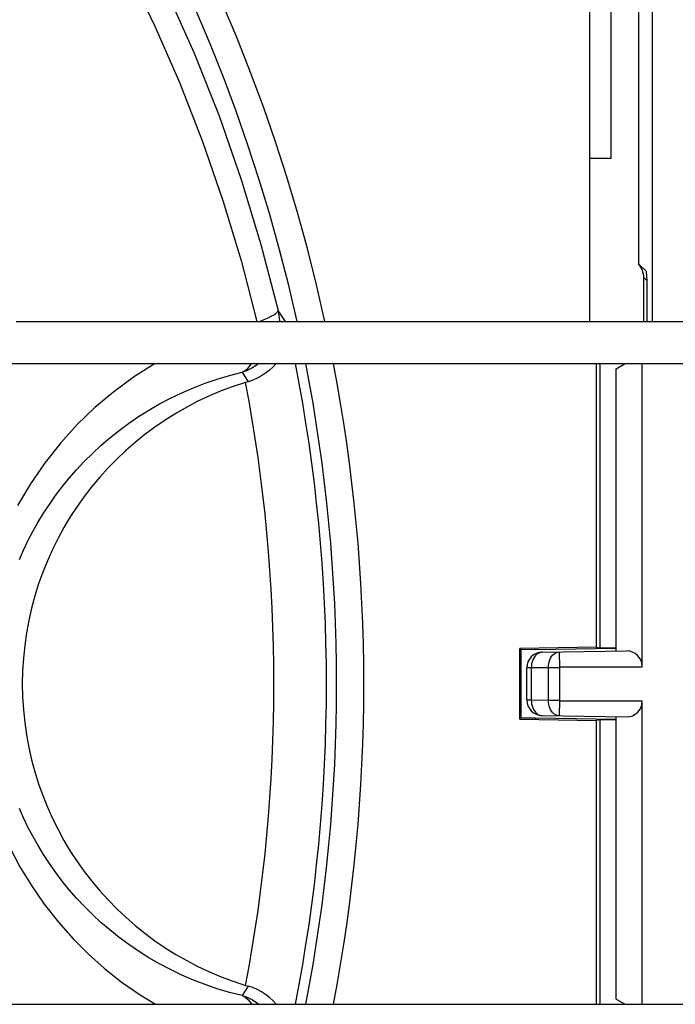
# Model space of a CAD drawing. Units: millimetres. Extents: x -27.3 to 27.3, y -20 to 20.
# Drawn here: x 13 to 19.2, y -3.1 to 6.3 of the extents above; entities that cross this region are included whole.
import ezdxf

# ---------------------------------------------------------------- set-up
doc = ezdxf.new("R2010")
doc.units = ezdxf.units.MM
doc.header["$LTSCALE"] = 16.335
doc.layers.get('0').update_dxf_attribs({"linetype": 'CONTINUOUS'})

msp = doc.modelspace()

# ---------------------------------------------------------------- linework, layer by layer
at = {"color": 7, "linetype": 'CONTINUOUS'}
for p, q in [((18.6, 8), (18.6, 5)), ((18.4, 3.45), (18.4, 6.5)), ((18.8649, 6.5), (18.8649, 3.998)), ((18.9962, 3.45), (18.9962, 6.5)), ((18.6, 5), (18.4, 5)), ((18.8681, 3.9968), (18.9371, 3.9279)), ((18.9142, 3.45), (18.9142, 3.8685)), ((18.9473, 3.45), (18.9473, 3.7568)), ((12.9405, 3.45), (26.5914, 3.45)), ((10.3683, 3.05), (26.5914, 3.05)), ((18.4628, 0.3498), (18.4628, 3.05)), ((18.5, 0.343), (18.5, 3.05)), ((18.65, 3), (18.7366, 3.05)), ((18.65, 0.3121), (18.65, 3)), ((18.9, 0.1601), (18.9, 3.05)), ((15.1361, 2.8729), (15.1251, 2.8696)), ((18.4628, 0.3498), (17.7352, 0.3371)), ((17.7483, 0.3242), (17.7352, 0.3371)), ((17.7352, -0.3371), (17.7352, 0.3371)), ((17.8781, 0.3265), (17.7483, 0.3242)), ((17.7483, -0.3253), (17.7483, 0.3253)), ((17.8869, 0.3249), (17.8781, 0.3265)), ((18.6495, 0.3382), (17.8869, 0.3249)), ((17.9479, 0.3021), (18.75, 0.3136)), ((18.4628, 0.3498), (18.5, 0.343)), ((18.5, 0.343), (18.6496, 0.3447)), ((17.8, -0.1521), (17.8, 0.1521)), ((18.9, -3.05), (18.9, -0.1601)), ((17.7483, -0.3242), (17.7352, -0.3371)), ((17.7352, -0.3371), (18.4628, -0.3498)), ((17.8781, -0.3253), (17.7483, -0.3253)), ((17.8781, -0.3265), (17.8869, -0.3249)), ((18.6495, -0.3382), (17.8869, -0.3249)), ((17.9479, -0.3021), (18.75, -0.3136)), ((18.5, -0.343), (18.4628, -0.3498)), ((18.4628, -3.05), (18.4628, -0.3498)), ((18.6496, -0.3447), (18.5, -0.343)), ((18.5, -3.05), (18.5, -0.343)), ((18.65, -3), (18.65, -0.3121)), ((15.1388, -2.8737), (15.1498, -2.877)), ((10.3683, -3.05), (26.5914, -3.05)), ((18.65, -3), (18.7366, -3.05))]:
    msp.add_line(p, q, dxfattribs=at)
at = {"color": 253, "linetype": 'CONTINUOUS'}
for p, q in [((18.9142, 3.8685), (18.9462, 3.8365)), ((15.5056, 3.45), (15.4337, 3.555)), ((15.0925, 2.9665), (15.1498, 2.877)), ((18.11, 0.3044), (18.1121, 0.1544)), ((17.8439, 0.1521), (17.8, 0.1521)), ((18.0061, 0.1544), (17.8439, 0.1521)), ((17.8439, 0.1521), (17.8439, -0.1521)), ((18.1121, 0.1544), (18.0061, 0.1544)), ((18.0061, -0.1544), (18.0061, 0.1544)), ((18.9, 0.1601), (18.1121, 0.1601)), ((18.1121, 0.1601), (18.1121, -0.1601)), ((17.8, -0.1521), (17.8439, -0.1521)), ((17.8439, -0.1521), (18.0061, -0.1544)), ((18.0061, -0.1544), (18.1121, -0.1544)), ((18.1121, -0.1544), (18.11, -0.3044)), ((18.1121, -0.1601), (18.9, -0.1601)), ((15.1498, -2.877), (15.0925, -2.9665))]:
    msp.add_line(p, q, dxfattribs=at)
for points in [[(12.1348, 10.0557), (12.5146, 9.5936), (12.8737, 9.1208), (13.2118, 8.6384), (13.5249, 8.1538), (13.8175, 7.6619), (14.1, 7.1434), (14.3754, 6.5872), (14.6354, 6.0037), (14.8724, 5.4065), (15.084, 4.8009), (15.2714, 4.1834), (15.4337, 3.555)], [(12.25, 9.482), (12.5869, 9.054), (12.9066, 8.6169), (13.2091, 8.1706), (13.4924, 7.7202), (13.7586, 7.2606), (14.0134, 6.7768), (14.262, 6.2596), (14.4992, 5.7181), (14.7159, 5.1644), (14.909, 4.6027), (15.0816, 4.0289), (15.2317, 3.45)], [(15.2531, 3.45), (15.2732, 3.4573), (15.3092, 3.4717), (15.3412, 3.4857), (15.3689, 3.4992), (15.392, 3.5122), (15.4102, 3.5243), (15.4233, 3.5356), (15.4312, 3.5459), (15.4337, 3.555)], [(15.4337, 3.555), (15.4423, 3.506), (15.446, 3.4564), (15.4458, 3.45)], [(14.2652, 3.05), (14.0678, 2.9247), (13.8708, 2.7809), (13.6899, 2.6299), (13.523, 2.4691), (13.3665, 2.2958), (13.217, 2.1061), (13.0778, 1.9039), (12.9545, 1.6979)], [(15.2517, 3.05), (15.2269, 3.0312), (15.1843, 3.0052), (15.1394, 2.9836), (15.0925, 2.9665)], [(15.0925, 2.9665), (15.1208, 2.9825), (15.1464, 3.0039), (15.1692, 3.0308), (15.1815, 3.05)], [(12.9716, 1.1841), (13.011, 1.2733), (13.0536, 1.362), (13.0996, 1.45), (13.1488, 1.5373), (13.2014, 1.6238), (13.2574, 1.7093), (13.3169, 1.7937), (13.3799, 1.877), (13.4464, 1.9589), (13.5165, 2.0392), (13.5901, 2.1179), (13.6674, 2.1948), (13.7482, 2.2696), (13.8326, 2.3422), (13.9205, 2.4125), (14.0119, 2.4801), (14.1066, 2.5449), (14.2047, 2.6066), (14.306, 2.6651), (14.4104, 2.7201), (14.5176, 2.7714), (14.6277, 2.8188), (14.7404, 2.8623), (14.8555, 2.9015), (14.9729, 2.9363), (15.0925, 2.9665)], [(17.9479, 0.3021), (17.9341, 0.3006), (17.9207, 0.2967), (17.9077, 0.2903), (17.8954, 0.2815), (17.8841, 0.2706), (17.8739, 0.2577), (17.8649, 0.2429), (17.8574, 0.2267), (17.8515, 0.2092), (17.8472, 0.1907), (17.8447, 0.1716), (17.8439, 0.1521)], [(18.0061, 0.1544), (18.0068, 0.1738), (18.0093, 0.1928), (18.0135, 0.2112), (18.0194, 0.2287), (18.0269, 0.245), (18.0358, 0.2597), (18.046, 0.2727), (18.0574, 0.2837), (18.0697, 0.2925), (18.0827, 0.299), (18.0962, 0.303), (18.11, 0.3044)], [(17.8439, -0.1521), (17.8447, -0.1714), (17.8472, -0.1905), (17.8514, -0.2089)], [(18.11, -0.3044), (18.0963, -0.303), (18.0828, -0.299), (18.0698, -0.2926), (18.0576, -0.2838), (18.0462, -0.2729), (18.036, -0.26), (18.0271, -0.2453), (18.0196, -0.229), (18.0136, -0.2115), (18.0094, -0.193), (18.0068, -0.1739), (18.0061, -0.1544)], [(17.8514, -0.2089), (17.8573, -0.2264), (17.8648, -0.2427), (17.8737, -0.2574), (17.8839, -0.2704), (17.8953, -0.2814), (17.9075, -0.2902), (17.9206, -0.2966), (17.9341, -0.3006), (17.9479, -0.3021)], [(15.0925, -2.9665), (14.9729, -2.9363), (14.8554, -2.9015), (14.7403, -2.8622), (14.6277, -2.8188), (14.5177, -2.7714), (14.4105, -2.7201), (14.3062, -2.6651), (14.205, -2.6067), (14.1069, -2.545), (14.0122, -2.4803), (13.9208, -2.4127), (13.8329, -2.3426), (13.7486, -2.27), (13.6678, -2.1952), (13.5906, -2.1184), (13.517, -2.0397), (13.4469, -1.9594), (13.3804, -1.8776), (13.3174, -1.7944), (13.2579, -1.71), (13.2018, -1.6245), (13.1492, -1.538), (13.1, -1.4507), (13.054, -1.3627), (13.0113, -1.274), (12.9719, -1.1848)], [(12.8812, -1.5565), (12.9775, -1.7399), (13.086, -1.9189), (13.2089, -2.0954), (13.3439, -2.2676), (13.4853, -2.4284), (13.6286, -2.5736), (13.7782, -2.7074), (13.9417, -2.8353), (14.1214, -2.9607), (14.2662, -3.05)], [(15.0925, -2.9665), (15.1394, -2.9836), (15.1843, -3.0052), (15.2269, -3.0312), (15.2517, -3.05)], [(15.0925, -2.9665), (15.1202, -2.9823), (15.1456, -3.0036), (15.1686, -3.03), (15.1816, -3.05)]]:
    msp.add_lwpolyline(points, dxfattribs=at)
at = {"color": 7, "linetype": 'CONTINUOUS'}
for points in [[(15.4151, 3.05), (15.3866, 3.0181), (15.3521, 2.9859), (15.3152, 2.957), (15.2761, 2.9316), (15.2352, 2.9098), (15.193, 2.8916), (15.1498, 2.877)], [(15.1498, 2.877), (15.1471, 2.8762), (15.1361, 2.8729)], [(15.1251, -2.8696), (15.1279, -2.8704), (15.1388, -2.8737)], [(15.4151, -3.05), (15.3865, -3.0181), (15.352, -2.9859), (15.3151, -2.957), (15.2761, -2.9316), (15.2352, -2.9098), (15.193, -2.8916), (15.1498, -2.877)]]:
    msp.add_lwpolyline(points, dxfattribs=at)
for centre, radius, start, end in [((0, 0), 16.25, 12.26133, 167.73867), ((0, 0), 15.9913, 12.46258, 167.53742), ((0, 0), 15.9913, 349.00425, 10.99575), ((0, 0), 16.25, 349.18155, 10.81845), ((16, 0), 3, 106.95529, 253.04471), ((17.95, 0.1521), 0.15, 90.81846, 180), ((17.95, -0.1521), 0.15, 180, 269.18154)]:
    msp.add_arc(centre, radius, start, end, dxfattribs=at)
at = {"color": 253, "linetype": 'CONTINUOUS'}
for radius, start, end in [(15.8946, 348.93695, 11.06305), (15.3949, 349.2573, 10.7427)]:
    msp.add_arc((0, 0), radius, start, end, dxfattribs=at)
at = {"color": 7, "linetype": 'CONTINUOUS'}
for centre, major_axis, ratio, start_param, end_param in [((18.8871, 3.7657), (-0.0216, 0.2324), 0.095265, -0.114301, 0.024039), ((18.741, 3.9118), (0.1369, -0.1369), 0.774597, 0.659058, 1.432456), ((18.9338, 3.719), (0.0025, 0.2093), 0.063604, -1.38858, -0.062051), ((18.75, 0.1636), (0.1061, 0.1076), 0.985816, -0.785398, 0.785398), ((18.75, -0.1636), (0.1061, -0.1076), 0.985816, -0.785398, 0.785398)]:
    msp.add_ellipse(centre, major_axis=major_axis, ratio=ratio, start_param=start_param, end_param=end_param, dxfattribs=at)

doc.saveas('drawing.dxf')
